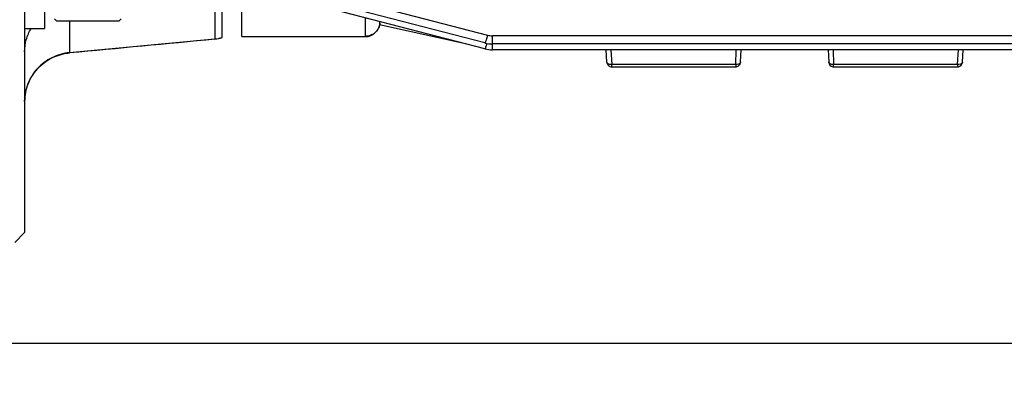
# Model space of a CAD drawing. Units: millimetres. Extents: x -2092 to 3781, y 92 to 3483.
# Drawn here: x 2097 to 2197, y 1578 to 1616 of the extents above; entities that cross this region are included whole.
import ezdxf

# ---------------------------------------------------------------- set-up
doc = ezdxf.new("R2010")
doc.units = ezdxf.units.MM
doc.header["$LTSCALE"] = 46.255
doc.header["$PDMODE"] = 3
doc.header["$PDSIZE"] = 0.3125
doc.layers.get('0').update_dxf_attribs({"linetype": 'CONTINUOUS'})
doc.layers.get('Defpoints').update_dxf_attribs({"linetype": 'CONTINUOUS'})
doc.layers.add('AM_5', color=3, linetype='CONTINUOUS', lineweight=25)
doc.styles.get("Standard").update_dxf_attribs({"font": 'txt', "width": 0.7})
doc.dimstyles.new('AM_DIN$0', dxfattribs={"dimtxt": 3.5, "dimasz": 2.5, "dimexe": 1, "dimexo": 1, "dimgap": 1.5, "dimtad": 1, "dimdsep": 46, "dimtxsty": 'STANDARD', "dimcen": 0, "dimclrd": 256, "dimclre": 256, "dimclrt": 2, "dimadec": 0, "dimazin": 2, "dimtp": 0.1, "dimtm": 0.1, "dimtfac": 0.71, "dimtdec": 3, "dimtmove": 0, "dimatfit": 3, "dimfxl": 1, "dimlwd": -1, "dimlwe": -1, "dimarcsym": 0})

# ---------------------------------------------------------------- blocks, each defined once
blk = doc.blocks.new('*D15')
at = {"layer": 'AM_5', "ltscale": 10, "transparency": 16777216}
for p, q in [((2345.49, 1683.619), (2345.49, 1355.013)), ((1499.49, 1614.313), (1499.49, 1355.013)), ((1529.49, 1356.013), (2315.49, 1356.013))]:
    blk.add_line(p, q, dxfattribs=at)
for points in [[(1529.49, 1361.013), (1529.49, 1351.013), (1499.49, 1356.013)], [(2315.49, 1361.013), (2315.49, 1351.013), (2345.49, 1356.013)]]:
    blk.add_solid(points, dxfattribs=at)
at = {"layer": 'Defpoints', "color": 0, "ltscale": 10, "transparency": 16777216}
for p in [(2345.49, 1684.619), (1499.49, 1615.313), (2345.49, 1356.013)]:
    blk.add_point(p, dxfattribs=at)
at = {"layer": 'AM_5', "color": 2, "ltscale": 10, "transparency": 16777216, "insert": (1922.49, 1388.513), "char_height": 35, "attachment_point": 5}
blk.add_mtext('835', dxfattribs=at)
blk = doc.blocks.new('*D25')
at = {"layer": 'AM_5', "ltscale": 10, "transparency": 16777216}
for p, q in [((2108.494, 2335.739), (2410.573, 2335.739)), ((2409.573, 1612.919), (2409.573, 2305.739)), ((2055.987, 1582.919), (2410.573, 1582.919))]:
    blk.add_line(p, q, dxfattribs=at)
for points in [[(2404.573, 2305.739), (2414.573, 2305.739), (2409.573, 2335.739)], [(2404.573, 1612.919), (2414.573, 1612.919), (2409.573, 1582.919)]]:
    blk.add_solid(points, dxfattribs=at)
at = {"layer": 'Defpoints', "color": 0, "ltscale": 10, "transparency": 16777216}
for p in [(2107.494, 2335.739), (2409.573, 2335.739), (2054.987, 1582.919)]:
    blk.add_point(p, dxfattribs=at)
at = {"layer": 'AM_5', "color": 2, "ltscale": 10, "transparency": 16777216, "insert": (2377.073, 1959.329), "char_height": 35, "attachment_point": 5, "rotation": 90}
blk.add_mtext('753', dxfattribs=at)
blk = doc.blocks.new('*D27')
at = {"layer": 'AM_5', "ltscale": 10, "transparency": 16777216}
for p, q in [((900.797, 3482.586), (2515.195, 3482.586)), ((2514.195, 1612.919), (2514.195, 3452.586)), ((2055.987, 1582.919), (2515.195, 1582.919))]:
    blk.add_line(p, q, dxfattribs=at)
for points in [[(2509.195, 3452.586), (2519.195, 3452.586), (2514.195, 3482.586)], [(2509.195, 1612.919), (2519.195, 1612.919), (2514.195, 1582.919)]]:
    blk.add_solid(points, dxfattribs=at)
at = {"layer": 'Defpoints', "color": 0, "ltscale": 10, "transparency": 16777216}
for p in [(899.797, 3482.586), (2514.195, 3482.586), (2054.987, 1582.919)]:
    blk.add_point(p, dxfattribs=at)
at = {"layer": 'AM_5', "color": 2, "ltscale": 10, "transparency": 16777216, "insert": (2481.695, 2532.752), "char_height": 35, "attachment_point": 5, "rotation": 90}
blk.add_mtext('1880', dxfattribs=at)

msp = doc.modelspace()

# ---------------------------------------------------------------- linework, layer by layer
at = {"color": 7, "linetype": 'Continuous'}
for p, q in [((2097.99, 1852.119), (2097.99, 1594.119)), ((2117.99, 1613.894), (2117.99, 1832.344)), ((2119.99, 1613.994), (2119.99, 1654.602)), ((2099.99, 1622.231), (2099.99, 1614.821)), ((2144.616, 1613.349), (2122.557, 1619.086)), ((2144.616, 1612.751), (2122.541, 1618.493)), ((2101.227, 1615.592), (2101.016, 1615.794)), ((2101.227, 1615.592), (2107.552, 1615.592)), ((2107.552, 1615.592), (2107.763, 1615.794)), ((2142.666, 1613.259), (2133.959, 1615.193)), ((2133.99, 1615.515), (2133.99, 1615.494)), ((2097.99, 1614.821), (2099.99, 1614.821)), ((2117.253, 1613.735), (2102.523, 1612.347)), ((2119.99, 1613.994), (2132.49, 1613.994)), ((2144.616, 1613.349), (2144.616, 1613.349)), ((2292.364, 1613.25), (2145.384, 1613.25)), ((2144.616, 1612.751), (2144.616, 1612.751)), ((2292.368, 1612.653), (2145.384, 1612.653)), ((2156.969, 1611.41), (2156.903, 1612.653)), ((2170.528, 1611.421), (2170.567, 1612.653)), ((2179.412, 1612.653), (2179.451, 1611.421)), ((2193.01, 1611.41), (2193.076, 1612.653)), ((2157.468, 1610.937), (2170.028, 1610.937)), ((2179.951, 1610.937), (2192.511, 1610.937)), ((2097.99, 1594.119), (2096.99, 1593.119))]:
    msp.add_line(p, q, dxfattribs=at)
at = {"color": 9, "linetype": 'Continuous'}
for p, q in [((2122.834, 1619.884), (2144.893, 1614.147)), ((2117.251, 1618.134), (2117.251, 1613.758)), ((2102.554, 1612.37), (2102.554, 1615.592)), ((2132.49, 1615.905), (2132.49, 1613.994)), ((2119.99, 1614.018), (2132.49, 1614.018)), ((2292.364, 1614.084), (2145.384, 1614.084)), ((2145.384, 1612.653), (2145.384, 1614.084)), ((2144.822, 1613.303), (2144.818, 1613.29)), ((2157.389, 1612.653), (2157.468, 1611.153)), ((2170.028, 1611.153), (2170.076, 1612.653)), ((2179.903, 1612.653), (2179.951, 1611.153)), ((2192.511, 1611.153), (2192.59, 1612.653)), ((2170.028, 1611.153), (2157.468, 1611.153)), ((2157.468, 1610.937), (2157.468, 1611.153)), ((2170.028, 1611.153), (2170.028, 1610.937)), ((2192.511, 1611.153), (2179.951, 1611.153)), ((2179.951, 1610.937), (2179.951, 1611.153)), ((2192.511, 1611.153), (2192.511, 1610.937))]:
    msp.add_line(p, q, dxfattribs=at)
at = {"color": 7, "linetype": 'Continuous'}
for points in [[(2144.616, 1613.349), (2144.637, 1613.343), (2144.82, 1613.303), (2145.004, 1613.274), (2145.19, 1613.257), (2145.384, 1613.251)], [(2097.991, 1607.423), (2098.001, 1607.702), (2098.035, 1608.036), (2098.092, 1608.369), (2098.172, 1608.701), (2098.274, 1609.028), (2098.399, 1609.349), (2098.547, 1609.663), (2098.716, 1609.966), (2098.907, 1610.257), (2099.119, 1610.534), (2099.351, 1610.795), (2099.6, 1611.04), (2099.866, 1611.266), (2100.146, 1611.473), (2100.438, 1611.66), (2100.741, 1611.827), (2101.054, 1611.972), (2101.373, 1612.095), (2101.697, 1612.196), (2102.025, 1612.274), (2102.355, 1612.328), (2102.523, 1612.347)], [(2144.616, 1612.752), (2144.637, 1612.746), (2144.82, 1612.706), (2145.004, 1612.677), (2145.19, 1612.66), (2145.384, 1612.654)]]:
    msp.add_lwpolyline(points, dxfattribs=at)
for centre, radius, start, end in [((2132.49, 1615.494), 1.5, 270, 0.00088), ((2116.987, 1616.734), 3.012, 275.42412, 289.44408), ((2157.468, 1611.437), 0.5, 217.4494, 260.20249), ((2170.028, 1611.437), 0.5, 280.4659, 351.00505), ((2170.028, 1611.437), 0.5, 350.99312, 358.16794), ((2179.951, 1611.437), 0.5, 181.81952, 260.13999), ((2192.511, 1611.437), 0.5, 280.40344, 350.46374), ((2192.51, 1611.437), 0.501, 350.45342, 356.96004), ((2157.468, 1611.438), 0.501, 260.21177, 269.98964), ((2170.028, 1611.438), 0.501, 270.01299, 280.45414), ((2179.951, 1611.438), 0.501, 260.15178, 269.98945), ((2192.511, 1611.438), 0.501, 270.01275, 280.39189)]:
    msp.add_arc(centre, radius, start, end, dxfattribs=at)
at = {"color": 9, "linetype": 'Continuous'}
for centre, radius, start, end in [((2132.513, 1615.506), 1.477, 354.33847, 359.51942), ((2132.522, 1615.506), 1.467, 359.52433, 359.99991), ((2132.489, 1615.531), 1.513, 270.00651, 275.73224), ((2145.385, 1616.046), 1.962, 255.45804, 269.97774), ((2116.987, 1616.779), 3.032, 274.98551, 289.29651), ((2134.411, 1616.385), 10.857, 342.86474, 343.43678), ((2102.965, 1607.64), 4.748, 94.96544, 95.36571)]:
    msp.add_arc(centre, radius, start, end, dxfattribs=at)
for points, knots in [([(2133.982, 1615.361), (2133.966, 1615.192), (2133.873, 1614.858), (2133.572, 1614.434), (2133.146, 1614.136), (2132.81, 1614.043), (2132.64, 1614.026)], [0, 0, 0, 0, 0.24912, 0.498741, 0.749078, 1, 1, 1, 1]), ([(2097.99, 1612.464), (2097.99, 1612.874), (2098.106, 1613.701), (2098.436, 1614.467), (2098.649, 1614.821)], [0, 0, 0, 0, 0.498374, 1, 1, 1, 1]), ([(2144.893, 1614.147), (2144.859, 1614.024), (2144.796, 1613.808), (2144.727, 1613.594), (2144.694, 1613.503)], [0, 0, 0, 0, 0.568404, 1, 1, 1, 1]), ([(2117.251, 1613.759), (2117.253, 1613.755), (2117.257, 1613.747), (2117.265, 1613.736), (2117.272, 1613.737)], [0, 0, 0, 0, 0.37051, 1, 1, 1, 1]), ([(2144.694, 1613.503), (2144.686, 1613.48), (2144.671, 1613.441), (2144.648, 1613.39), (2144.634, 1613.363), (2144.621, 1613.348), (2144.616, 1613.349)], [0, 0, 0, 0, 0.420174, 0.726141, 0.916839, 1, 1, 1, 1]), ([(2144.787, 1613.186), (2144.778, 1613.159), (2144.749, 1613.065), (2144.718, 1612.972), (2144.694, 1612.906)], [0, 0, 0, 0, 0.286323, 1, 1, 1, 1]), ([(2102.521, 1612.367), (2101.912, 1612.31), (2101.006, 1612.043), (2099.96, 1611.4), (2099.272, 1610.785), (2098.712, 1610.052), (2098.167, 1608.956), (2097.99, 1608.032), (2097.99, 1607.424)], [0, 0, 0, 0, 0.250207, 0.375727, 0.500925, 0.625865, 0.750924, 1, 1, 1, 1]), ([(2102.554, 1612.37), (2102.551, 1612.366), (2102.543, 1612.357), (2102.531, 1612.348), (2102.523, 1612.347)], [0, 0, 0, 0, 0.324806, 1, 1, 1, 1]), ([(2144.694, 1612.906), (2144.686, 1612.883), (2144.671, 1612.844), (2144.648, 1612.793), (2144.634, 1612.766), (2144.621, 1612.751), (2144.616, 1612.752)], [0, 0, 0, 0, 0.420178, 0.726146, 0.916842, 1, 1, 1, 1]), ([(2157.115, 1611.224), (2157.075, 1611.245), (2157.007, 1611.293), (2156.971, 1611.373), (2156.969, 1611.41)], [0, 0, 0, 0, 0.550502, 1, 1, 1, 1]), ([(2157.468, 1611.153), (2157.436, 1611.152), (2157.315, 1611.155), (2157.193, 1611.182), (2157.115, 1611.224)], [0, 0, 0, 0, 0.26899, 1, 1, 1, 1]), ([(2170.382, 1611.229), (2170.357, 1611.215), (2170.246, 1611.167), (2170.122, 1611.151), (2170.028, 1611.153)], [0, 0, 0, 0, 0.227803, 1, 1, 1, 1]), ([(2170.528, 1611.421), (2170.527, 1611.383), (2170.492, 1611.301), (2170.422, 1611.251), (2170.382, 1611.229)], [0, 0, 0, 0, 0.44853, 1, 1, 1, 1]), ([(2179.951, 1611.153), (2179.887, 1611.152), (2179.766, 1611.162), (2179.606, 1611.215), (2179.488, 1611.299), (2179.452, 1611.383), (2179.451, 1611.421)], [0, 0, 0, 0, 0.309393, 0.587381, 0.815218, 1, 1, 1, 1]), ([(2192.864, 1611.224), (2192.84, 1611.211), (2192.728, 1611.164), (2192.604, 1611.15), (2192.511, 1611.153)], [0, 0, 0, 0, 0.227263, 1, 1, 1, 1]), ([(2193.01, 1611.41), (2193.008, 1611.373), (2192.972, 1611.293), (2192.904, 1611.245), (2192.864, 1611.224)], [0, 0, 0, 0, 0.449498, 1, 1, 1, 1])]:
    msp.add_open_spline(points, degree=3, knots=knots, dxfattribs=at)
msp.add_open_spline([(2102.554, 1612.371), (2107.453, 1612.833), (2112.352, 1613.295), (2117.251, 1613.759)], degree=3, dxfattribs=at)
at = {"color": 7, "linetype": 'Continuous'}
msp.add_open_spline([(2156.969, 1611.41), (2156.974, 1611.312), (2157.011, 1611.211), (2157.071, 1611.133)], degree=3, dxfattribs=at)

# ---------------------------------------------------------------- dimensions: what is measured, and where the dimension line sits
at = {"layer": 'AM_5', "ltscale": 10}
dim = msp.add_linear_dim(base=(2514.195, 3482.586), p1=(2054.987, 1582.919), p2=(899.797, 3482.586), angle=90, text='1880', dimstyle='AM_DIN$0', override={"dimtxt": 35, "dimasz": 30, "dimgap": 15, "dimsah": 1}, dxfattribs=at)
dim.commit()
dim.dimension.update_dxf_attribs({"geometry": '*D27', "text_midpoint": (2481.695, 2532.752)})
dim = msp.add_linear_dim(base=(2409.573, 2335.739), p1=(2054.987, 1582.919), p2=(2107.494, 2335.739), angle=90, text='753', dimstyle='AM_DIN$0', override={"dimtxt": 35, "dimasz": 30, "dimgap": 15, "dimsah": 1}, dxfattribs=at)
dim.commit()
dim.dimension.update_dxf_attribs({"geometry": '*D25', "text_midpoint": (2409.573, 1959.329), "dimtype": 160})
dim = msp.add_linear_dim(base=(2345.49, 1356.013), p1=(1499.49, 1615.313), p2=(2345.49, 1684.619), text='835', dimstyle='AM_DIN$0', override={"dimtxt": 35, "dimasz": 30, "dimgap": 15, "dimsah": 1}, dxfattribs=at)
dim.commit()
dim.dimension.update_dxf_attribs({"geometry": '*D15', "text_midpoint": (1922.49, 1388.513)})

doc.saveas('drawing.dxf')
